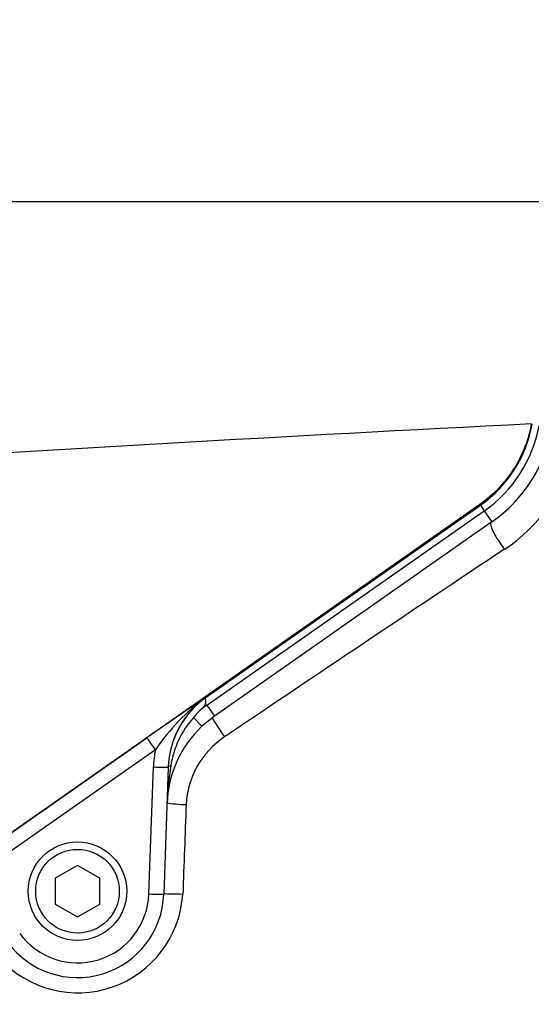
# Paper-space layout 'Sheet1' of a CAD drawing. Units: millimetres. Extents: x 0 to 3564, y 0 to 2520.
# Drawn here: x 1134 to 1202, y 1900 to 2032 of the extents above; entities that cross this region are included whole.
import ezdxf
from ezdxf.enums import TextEntityAlignment as Align

# ---------------------------------------------------------------- set-up
doc = ezdxf.new("R2010")
doc.units = ezdxf.units.MM
doc.header["$LTSCALE"] = 6
for name, color, linetype in [('Default', 7, 'Continuous'), ('tangent', 7, 'Continuous'), ('TSH-1', 7, 'Continuous'), ('visible', 7, 'Continuous')]:
    doc.layers.add(name, color=color, linetype=linetype)
doc.styles.add('SEACAD_Arial', font='arial.ttf')
doc.dimstyles.new('ISO-InstDr', dxfattribs={"dimtxt": 19.2, "dimasz": 26.88, "dimexe": 9.6, "dimexo": 9.6, "dimgap": 4.8, "dimtad": 1, "dimdec": 0, "dimzin": 0, "dimdsep": 46, "dimtxsty": 'SEACAD_Arial', "dimblk1": '_SE_FILLED', "dimblk2": '_SE_FILLED', "dimsah": 1, "dimcen": 9.6, "dimadec": 0, "dimazin": 0, "dimtfac": 0.5, "dimtofl": 0, "dimtmove": 0, "dimatfit": 3, "dimfxl": 1, "dimtzin": 0, "dimarcsym": 0})

# ---------------------------------------------------------------- blocks, each defined once
blk = doc.blocks.new('SE3')
at = {"layer": 'tangent', "color": 7, "linetype": 'Continuous'}
for p, q in [((1195.57, 1966.8), (1122.05, 1915.32)), ((1158.89, 1939.83), (1196.17, 1965.93)), ((1195.57, 1966.8), (1195.64, 1966.7)), ((1195.64, 1966.7), (1196.17, 1965.93)), ((1196.17, 1965.93), (1197.2, 1964.47)), ((1158.81, 1940.92), (1158.81, 1940.91)), ((1158.89, 1939.83), (1159.91, 1938.36)), ((1157.1, 1938.18), (1158.23, 1936.99)), ((1123.56, 1916.34), (1150.83, 1935.45)), ((1151.97, 1933.84), (1124.7, 1914.74)), ((1151.1, 1914.46), (1151.7, 1931.53))]:
    blk.add_line(p, q, dxfattribs=at)
for centre, radius, start, end in [((1185.91, 1980.6), 17.9, 305, 349.7839), ((1186.55, 1979.47), 22.39, 303.4864, 345.5864), ((5683.89, -4768.81), 8087.2, 123.681723, 124.002822), ((1469.52, 1478.91), 556.77, 123.9217, 124.9176), ((1175.94, 1917.52), 29, 126.2086, 145.7411), ((1186.96, 1899.74), 48.94, 124.9996, 126.1484), ((1166.48, 1929.76), 12.6, 138.0681, 171.1676), ((1167.65, 1925.94), 11.55, 123.5699, 177.3754), ((1195.42, 1925.04), 41.92, 170.8753, 177.8721), ((3768.19, 1822.48), 2614.15, 177.72026, 177.98468), ((1141.53, 1915.33), 14.15, 222.225, 356.2778), ((1141.5, 1914.8), 9.6, 215.9954, 358)]:
    blk.add_arc(centre, radius, start, end, dxfattribs=at)
for centre, major_axis, ratio, start_param, end_param in [((1198.8, 1962.19), (1.7, -2.47), 0.254245, 3.516403, 5.124874), ((1161.16, 1936.16), (1.71, -2.46), 0.088076, 3.726981, 4.899003), ((1151.97, 1933.81), (-1.15, 1.64), 0.010015, 4.726683, 6.257004), ((1165.69, 1931.04), (0.36, 14.01), 0.998891, 1.395039, 1.56179), ((1151.7, 1931.56), (-2, 0.07), 0.017442, 1.571405, 3.141593), ((1156, 1926.78), (3, -0.12), 0.104382, 3.744927, 4.751349), ((1151.1, 1914.5), (-2, 0.07), 0.017442, 1.571405, 3.141593), ((1155.55, 1914.34), (3, -0.1), 0.023257, 1.536663, 2.528482)]:
    blk.add_ellipse(centre, major_axis=major_axis, ratio=ratio, start_param=start_param, end_param=end_param, dxfattribs=at)
blk.add_open_spline([(1202.48, 1977.61), (1202.29, 1976.53), (1201.99, 1975.47), (1201.19, 1973.42), (1200.69, 1972.44), (1199.5, 1970.59), (1198.82, 1969.73), (1197.3, 1968.15), (1196.47, 1967.43), (1195.57, 1966.8)], degree=3, knots=[0, 0, 0, 0, 0.25, 0.25, 0.5, 0.5, 0.75, 0.75, 1, 1, 1, 1], dxfattribs=at)
at = {"layer": 'visible', "color": 7, "linetype": 'Continuous'}
for p, q in [((1158.81, 1940.91), (1195.64, 1966.7)), ((1197.2, 1964.47), (1159.91, 1938.36)), ((1158.79, 1940.9), (1158.81, 1940.91)), ((1159.91, 1938.36), (1158.23, 1936.99)), ((1153.7, 1931.49), (1153.1, 1914.43)), ((1141.5, 1918.3), (1138.5, 1916.57)), ((1144.5, 1916.57), (1141.5, 1918.3)), ((1138.5, 1916.57), (1138.5, 1913.1)), ((1144.5, 1913.1), (1144.5, 1916.57)), ((1138.5, 1913.1), (1141.5, 1911.37)), ((1141.5, 1911.37), (1144.5, 1913.1))]:
    blk.add_line(p, q, dxfattribs=at)
for radius in [6.62, 5.62]:
    blk.add_circle((1141.5, 1914.83), radius, dxfattribs=at)
for centre, radius, start, end in [((2919.19, -1830.01), 4258.69, 113.76851, 115.13798), ((1582.14, -5566.32), 7553.48, 92.881068, 93.624087), ((1185.91, 1980.6), 16.96, 305, 349.7839), ((1185.91, 1980.6), 19.68, 305, 349.7839), ((1165.71, 1931.07), 12.02, 125.1172, 178.1056), ((1164.43, 1932.45), 9.3, 132.9548, 141.9577), ((1168.52, 1926.08), 15, 133.3176, 178), ((1141.5, 1914.83), 11.6, 215.9954, 358)]:
    blk.add_arc(centre, radius, start, end, dxfattribs=at)
for centre, major_axis, ratio, start_param, end_param in [((1165.69, 1931.07), (0.32, 12.01), 0.998617, 0.637088, 1.562371), ((1154.69, 1931.43), (0.999, -0.035), 0.319504, 2.313641, 3.141593)]:
    blk.add_ellipse(centre, major_axis=major_axis, ratio=ratio, start_param=start_param, end_param=end_param, dxfattribs=at)
blk.add_open_spline([(1158.79, 1940.9), (1158.79, 1940.9), (1158.78, 1940.89), (1158.77, 1940.89), (1158.76, 1940.88), (1158.75, 1940.87), (1158.74, 1940.87), (1158.72, 1940.84), (1158.7, 1940.82), (1158.69, 1940.8), (1158.67, 1940.75), (1158.66, 1940.69), (1158.67, 1940.62), (1158.67, 1940.54), (1158.69, 1940.45), (1158.69, 1940.35), (1158.7, 1940.28), (1158.7, 1940.19), (1158.69, 1940.11), (1158.68, 1940.02), (1158.65, 1939.94), (1158.61, 1939.86), (1158.56, 1939.75), (1158.48, 1939.65), (1158.39, 1939.56), (1158.3, 1939.45), (1158.2, 1939.35), (1158.09, 1939.26)], degree=3, knots=[0, 0, 0, 0, 0.013181, 0.013181, 0.013181, 0.035563, 0.035563, 0.035563, 0.11052, 0.11052, 0.11052, 0.265029, 0.265029, 0.265029, 0.424617, 0.424617, 0.424617, 0.539993, 0.539993, 0.539993, 0.656896, 0.656896, 0.656896, 0.817023, 0.817023, 0.817023, 1, 1, 1, 1], dxfattribs=at)
blk = doc.blocks.new('DMBLK6764')
at = {"layer": 'Default', "linetype": 'Continuous'}
for points in [[(1049.79, 2333.42), (1022.91, 2328.94), (1049.79, 2324.46)], [(1416.79, 2333.42), (1416.79, 2324.46), (1443.67, 2328.94)]]:
    blk.add_hatch(color=7, dxfattribs=at).paths.add_polyline_path(points)
at = {"layer": 'Default', "color": 7, "linetype": 'Continuous'}
for p, q in [((1022.91, 2093.87), (1022.91, 2338.54)), ((1443.67, 1926.09), (1443.67, 2338.54)), ((1022.91, 2328.94), (1443.67, 2328.94))]:
    blk.add_line(p, q, dxfattribs=at)
at = {"layer": 'Default', "color": 7, "linetype": 'Continuous', "style": 'SEACAD_Arial'}
for s, p in [('421', (1194.68, 2375.98)), ('(', (1176.31, 2352.94)), (')', (1281.49, 2352.94)), ('16.57"', (1194.68, 2352.94))]:
    blk.add_text(s, height=19.2, dxfattribs=at).set_placement(p, align=Align.TOP_LEFT)
blk = doc.blocks.new('_SE_FILLED')
at = {"color": 0}
blk.add_line((0, 0), (-1, 0), dxfattribs=at)
blk.add_solid([(0, 0), (-1, -0.1665), (-1, 0.1665), (0, 0)], dxfattribs=at)
blk = doc.blocks.new('DMBLK6767')
at = {"layer": 'Default', "linetype": 'Continuous'}
for points in [[(1800.37, 1980.61), (1795.89, 2007.49), (1791.41, 1980.61)], [(1800.37, 1943.37), (1791.41, 1943.37), (1795.89, 1916.49)]]:
    blk.add_hatch(color=7, dxfattribs=at).paths.add_polyline_path(points)
at = {"layer": 'Default', "color": 7, "linetype": 'Continuous'}
for p, q in [((1109.29, 2007.49), (1805.49, 2007.49)), ((1795.89, 1790.65), (1795.89, 2007.49)), ((1539.47, 1916.49), (1805.49, 1916.49))]:
    blk.add_line(p, q, dxfattribs=at)
at = {"layer": 'Default', "color": 7, "linetype": 'Continuous', "style": 'SEACAD_Arial'}
for s, p in [(')', (1771.89, 1887.53)), ('3.58"', (1771.89, 1815.73)), ('91', (1748.85, 1815.73)), ('(', (1771.89, 1797.37))]:
    blk.add_text(s, height=19.2, rotation=90, dxfattribs=at).set_placement(p, align=Align.TOP_LEFT)
blk = doc.blocks.new('DMBLK6768')
at = {"layer": 'Default', "linetype": 'Continuous'}
for points in [[(1800.37, 2140.64), (1795.89, 2167.52), (1791.41, 2140.64)], [(1800.37, 2034.37), (1791.41, 2034.37), (1795.89, 2007.49)]]:
    blk.add_hatch(color=7, dxfattribs=at).paths.add_polyline_path(points)
at = {"layer": 'Default', "color": 7, "linetype": 'Continuous'}
for p, q in [((1365.1, 2167.52), (1805.49, 2167.52)), ((1795.89, 2007.49), (1795.89, 2167.52)), ((1109.29, 2007.49), (1805.49, 2007.49))]:
    blk.add_line(p, q, dxfattribs=at)
at = {"layer": 'Default', "color": 7, "linetype": 'Continuous', "style": 'SEACAD_Arial'}
for s, p in [(')', (1771.89, 2128.2)), ('6.30"', (1771.89, 2056.41)), ('160', (1748.85, 2056.41)), ('(', (1771.89, 2038.04))]:
    blk.add_text(s, height=19.2, rotation=90, dxfattribs=at).set_placement(p, align=Align.TOP_LEFT)
blk = doc.blocks.new('DMBLK6776')
at = {"layer": 'Default', "linetype": 'Continuous'}
for points in [[(1049.79, 2399.17), (1022.91, 2394.69), (1049.79, 2390.21)], [(1465.22, 2399.17), (1465.22, 2390.21), (1492.1, 2394.69)]]:
    blk.add_hatch(color=7, dxfattribs=at).paths.add_polyline_path(points)
at = {"layer": 'Default', "color": 7, "linetype": 'Continuous'}
for p, q in [((1022.91, 2093.87), (1022.91, 2404.29)), ((1492.1, 1926.05), (1492.1, 2404.29)), ((1492.1, 2394.69), (1022.91, 2394.69))]:
    blk.add_line(p, q, dxfattribs=at)
at = {"layer": 'Default', "color": 7, "linetype": 'Continuous', "style": 'SEACAD_Arial'}
for s, p in [('469', (1218.9, 2441.73)), ('(', (1200.53, 2418.69)), (')', (1305.71, 2418.69)), ('18.47"', (1218.9, 2418.69))]:
    blk.add_text(s, height=19.2, dxfattribs=at).set_placement(p, align=Align.TOP_LEFT)

psp = doc.layouts.new('Sheet1')

# ---------------------------------------------------------------- block references
at = {"layer": 'TSH-1'}
psp.add_blockref('SE3', (0, 0), dxfattribs=at)

# ---------------------------------------------------------------- dimensions: what is measured, and where the dimension line sits
at = {"layer": 'Default', "color": 7, "linetype": 'Continuous'}
for base, p1, p2, picture, middle in [((1022.91, 2394.69), (1492.1, 1916.45), (1022.91, 2007.49), 'DMBLK6776', (1257.51, 2394.69)), ((1443.67, 2328.94), (1022.91, 2007.49), (1443.67, 1916.49), 'DMBLK6764', (1233.29, 2328.94))]:
    dim = psp.add_linear_dim(base=base, p1=p1, p2=p2, text='\\A1;<>', dimstyle='ISO-InstDr', override={"dimpost": '\\X'}, dxfattribs=at)
    dim.commit()
    dim.dimension.update_dxf_attribs({"geometry": picture, "text_midpoint": middle, "dimtype": 160})
for base, p1, p2, picture, middle in [((1795.89, 2167.52), (1022.91, 2007.49), (1355.5, 2167.52), 'DMBLK6768', (1795.89, 2087.5)), ((1795.89, 2007.49), (1260.66, 1916.49), (1022.91, 2007.49), 'DMBLK6767', (1795.89, 1903.01))]:
    dim = psp.add_linear_dim(base=base, p1=p1, p2=p2, angle=90, text='\\A1;<>', dimstyle='ISO-InstDr', override={"dimpost": '\\X'}, dxfattribs=at)
    dim.commit()
    dim.dimension.update_dxf_attribs({"geometry": picture, "text_midpoint": middle, "dimtype": 160})

doc.saveas('drawing.dxf')
